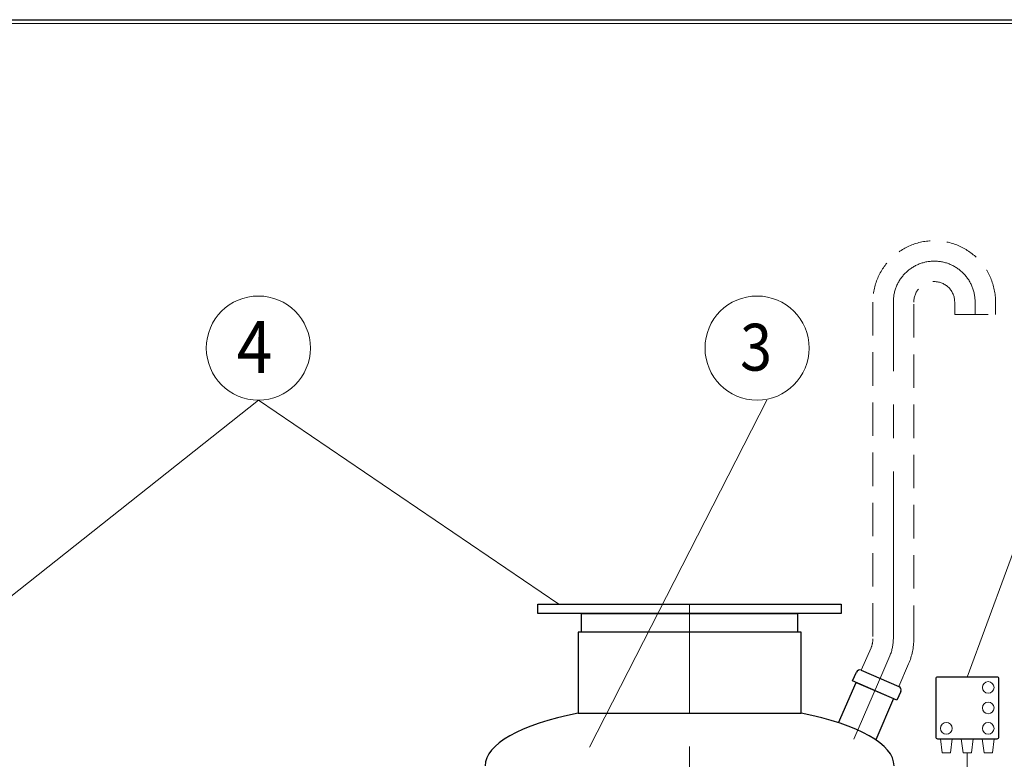
# Model space of a CAD drawing. Extents: x 0 to 5725, y 2346 to 7935.
# Drawn here: x 1511 to 2835, y 6940 to 7935 of the extents above; entities that cross this region are included whole.
import ezdxf
from ezdxf.enums import TextEntityAlignment as Align

# ---------------------------------------------------------------- set-up
doc = ezdxf.new("R2010")
doc.units = 0
doc.header["$LTSCALE"] = 180
doc.linetypes.add('CENTER', pattern=[2, 1.25, -0.25, 0.25, -0.25])
doc.linetypes.add('HIDDEN', pattern=[0.375, 0.25, -0.125])
doc.layers.get('0').update_dxf_attribs({"linetype": 'CONTINUOUS', "lineweight": 15})
doc.layers.get('DEFPOINTS').update_dxf_attribs({"linetype": 'CONTINUOUS'})
for name, color, linetype, lineweight in [('1', 1, 'CONTINUOUS', 15), ('3', 3, 'CONTINUOUS', 30), ('4', 4, 'CONTINUOUS', 15), ('5', 5, 'CENTER', 9), ('6', 6, 'HIDDEN', 20)]:
    doc.layers.add(name, color=color, linetype=linetype, lineweight=lineweight)
doc.styles.add('ЕСКД', font='romans.shx', dxfattribs={"width": 0.9, "oblique": 10, "height": 3.5})

msp = doc.modelspace()

# ---------------------------------------------------------------- linework, layer by layer
msp.add_line((5720.2, 7929.8), (290.4, 7929.8))
at = {"layer": '1'}
for p, q in [((2751.8, 6948.8), (2749.3, 6967.8)), ((2749.3, 6967.8), (2765.3, 6967.8)), ((2765.3, 6967.8), (2762.8, 6948.8)), ((2793.5, 6967.8), (2777.4, 6967.8)), ((2777.4, 6967.8), (2779.9, 6948.8)), ((2791, 6948.8), (2793.5, 6967.8)), ((2821.7, 6967.8), (2805.6, 6967.8)), ((2805.6, 6967.8), (2808.1, 6948.8)), ((2819.2, 6948.8), (2821.7, 6967.8)), ((2762.8, 6948.8), (2751.8, 6948.8)), ((2779.9, 6948.8), (2791, 6948.8)), ((2785.5, 6832.3), (2785.5, 6948.8)), ((2808.1, 6948.8), (2819.2, 6948.8))]:
    msp.add_line(p, q, dxfattribs=at)
for centre in [(2813.6, 7036.8), (2813.6, 7009.3), (2757.3, 6981.8), (2813.6, 6981.8)]:
    msp.add_circle(centre, 7.82, dxfattribs=at)
at = {"layer": '3'}
for p, q in [((2207.8, 7148.7), (2616, 7148.7)), ((2207.8, 7136.2), (2207.8, 7148.7)), ((2616, 7148.7), (2616, 7136.2)), ((2616, 7136.2), (2207.8, 7136.2)), ((2266.7, 7136.2), (2557.1, 7136.2)), ((2266.7, 7111.3), (2266.7, 7136.2)), ((2557.1, 7136.2), (2557.1, 7111.3)), ((2561.9, 7111.3), (2261.9, 7111.3)), ((2261.9, 7111.3), (2261.9, 7002.2)), ((2557.1, 7111.3), (2266.7, 7111.3)), ((2561.9, 7002.2), (2561.9, 7111.3)), ((2642.9, 7059.9), (2693.4, 7038.1)), ((2631.2, 7045.6), (2636.3, 7057.3)), ((2743, 7048.3), (2743, 6970.3)), ((2825.5, 7050.8), (2745.5, 7050.8)), ((2828, 6970.3), (2828, 7048.3)), ((2612.4, 6989.3), (2635.8, 7043.6)), ((2690.9, 7019.8), (2631.2, 7045.6)), ((2635.8, 7043.6), (2686.3, 7021.8)), ((2686.3, 7021.8), (2662.4, 6966.4)), ((2696, 7031.5), (2690.9, 7019.8)), ((2261.9, 7002.2), (2561.9, 7002.2)), ((2745.5, 6967.8), (2825.5, 6967.8))]:
    msp.add_line(p, q, dxfattribs=at)
for centre, radius, start, end in [((2640.9, 7055.3), 5, 66.6318, 156.6318), ((2745.5, 7048.3), 2.5, 90, 180), ((2825.5, 7048.3), 2.5, 0, 90), ((2691.4, 7033.5), 5, 336.6318, 66.6318), ((2745.5, 6970.3), 2.5, 180, 270), ((2825.5, 6970.3), 2.5, 270, 0)]:
    msp.add_arc(centre, radius, start, end, dxfattribs=at)
for start_param, end_param in [(2.147728, 3.141593), (0, 0.993865)]:
    msp.add_ellipse((2411.9, 6931.6), major_axis=(275, 0), ratio=0.306595, start_param=start_param, end_param=end_param, dxfattribs=at)
at = {"layer": '4'}
for p, q in [((1831.8, 7423.2), (1485.8, 7148.7)), ((1831.8, 7423.2), (2236, 7148.7)), ((2515.6, 7423.2), (2277.3, 6956.4)), ((2922.2, 7423.2), (2785.5, 7050.8))]:
    msp.add_line(p, q, dxfattribs=at)
for centre in [(1831.8, 7493.2), (2502.7, 7493.2)]:
    msp.add_circle(centre, 70, dxfattribs=at)
at = {"layer": '5'}
for p, q in [((2686, 7102.2), (2686, 7555.1)), ((2796, 7555.1), (2796, 7538.3)), ((2411.9, 6642.3), (2411.9, 7148.7)), ((2671.8, 7057.5), (2681.3, 7079.4)), ((2671.8, 7057.5), (2632.8, 6967.1))]:
    msp.add_line(p, q, dxfattribs=at)
for centre, radius, start, end in [((2741, 7555.1), 55, 0, 180), ((2628.5, 7102.2), 57.5, 336.6318, 0)]:
    msp.add_arc(centre, radius, start, end, dxfattribs=at)
at = {"layer": '6'}
for p, q in [((2658.5, 7555.1), (2658.5, 7102.2)), ((2713.5, 7102.2), (2713.5, 7555.1)), ((2768.5, 7555.1), (2768.5, 7538.3)), ((2823.5, 7538.3), (2823.5, 7555.1)), ((2768.5, 7538.3), (2823.5, 7538.3)), ((2656, 7090.3), (2642.9, 7059.9)), ((2693.4, 7038.1), (2706.5, 7068.5))]:
    msp.add_line(p, q, dxfattribs=at)
for centre, radius, start, end in [((2741, 7555.1), 82.5, 0, 180), ((2741, 7555.1), 27.5, 0, 180), ((2628.5, 7102.2), 30, 336.6318, 0), ((2628.5, 7102.2), 85, 336.6318, 0)]:
    msp.add_arc(centre, radius, start, end, dxfattribs=at)
at = {"layer": 'DEFPOINTS'}
msp.add_line((0, 7934.8), (5725.2, 7934.8), dxfattribs=at)

# ---------------------------------------------------------------- texts
at = {"layer": '3', "style": 'ЕСКД', "oblique": 10, "width": 0.9}
for s, height, p in [('4', 70, (1826.6, 7459.8)), ('3', 63, (2501.3, 7462.9))]:
    msp.add_text(s, height=height, dxfattribs=at).set_placement(p, align=Align.CENTER)

doc.saveas('drawing.dxf')
